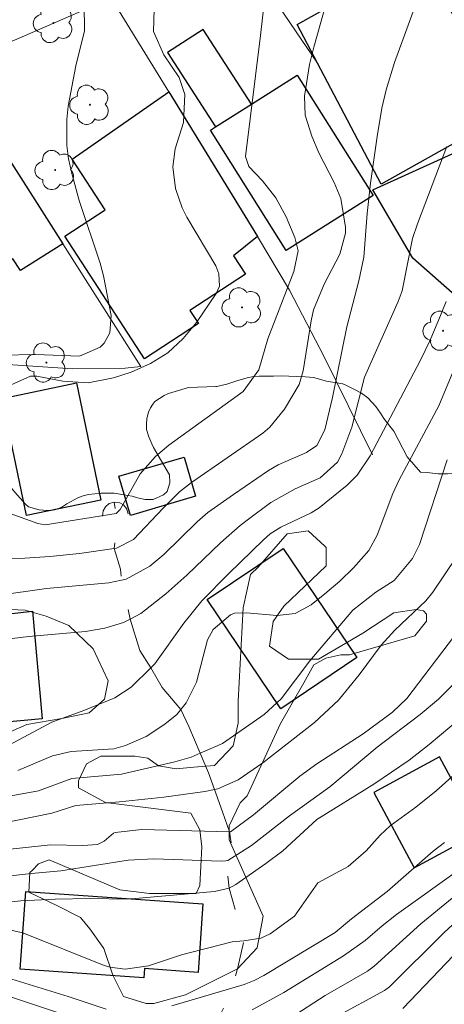
# Model space of a CAD drawing. Units: metres. Extents: x 287446 to 287962, y 1674348 to 1674913.
# Drawn here: x 287610 to 287635, y 1674580 to 1674637 of the extents above; entities that cross this region are included whole.
import ezdxf

# ---------------------------------------------------------------- set-up
doc = ezdxf.new("R2010")
doc.units = ezdxf.units.M
doc.header["$MEASUREMENT"] = 0
doc.linetypes.add('Intermitente', pattern=[48, 15, -2, 2, -2, 2, -2, 2, -2, 2, -2, 15])
for name, color, linetype, lineweight, true_color in [('Arvores_Isoladas', 7, 'Continuous', 18, 0x00ff33), ('Curvas_Intermediarias', 7, 'Continuous', 9, 0x783c14), ('Curvas_Mestras', 7, 'Continuous', 20, 0x783c14), ('Vegetacao', 7, 'Orla8', 9, 0x00ff33)]:
    doc.layers.add(name, color=color, linetype=linetype, lineweight=lineweight, true_color=true_color)
for name, color, linetype, lineweight in [('Bueiro', 8, 'Continuous', 18), ('Edificacoes', 7, 'Continuous', 30), ('Muro_Grade', 8, 'Continuous', 20), ('Rio_Intermitente', 5, 'Intermitente', 9)]:
    doc.layers.add(name, color=color, linetype=linetype, lineweight=lineweight)
doc.styles.get("Standard").update_dxf_attribs({"font": 'arial.ttf'})
doc.linetypes.add('Orla8', pattern='A,6,-0.5,["V",Standard,S=1,R=0,X=-0.5,Y=-1],-0.5,6,-0.5,["V",Standard,S=1,R=0,X=-0.5,Y=-1],-0.5', length=14)

# ---------------------------------------------------------------- blocks, each defined once
blk = doc.blocks.new('Arvore')
at = {"layer": 'Arvores_Isoladas'}
blk.add_lwpolyline([(-0.718, 0.493, 0.872324), (-0.722, -0.551, 0.862983), (0.284, -0.827, 0.900105), (0.89, 0.029, 0.863155), (0.262, 0.861, 0.882486)], format="xyb", close=True, dxfattribs=at)
blk.add_circle((0, 0), 0.0286, dxfattribs=at)

msp = doc.modelspace()

# ---------------------------------------------------------------- linework, layer by layer
at = {"layer": 'Bueiro', "flags": 128}
msp.add_lwpolyline([(287615.015, 1674607.954), (287615.048, 1674608.265), (287615.189, 1674608.507), (287615.413, 1674608.694), (287615.688, 1674608.774), (287616.016, 1674608.728), (287616.231, 1674608.613), (287616.409, 1674608.402), (287616.508, 1674608.1)], dxfattribs=at)
at = {"layer": 'Curvas_Intermediarias', "flags": 128}
for points, elevation in [([(287609.046, 1674605.483), (287610.496, 1674605.513), (287611.947, 1674605.603), (287613.677, 1674605.783), (287615.688, 1674606.073), (287615.838, 1674606.093), (287616.829, 1674606.593), (287618.559, 1674608.424), (287619.51, 1674609.364), (287620.21, 1674609.914), (287624.352, 1674612.785), (287624.772, 1674613.146), (287625.632, 1674614.196), (287626.472, 1674615.627), (287626.703, 1674616.427), (287627.183, 1674619.338), (287627.313, 1674619.978), (287627.943, 1674621.479), (287628.853, 1674623.22), (287629.184, 1674624.45), (287629.184, 1674624.79), (287628.913, 1674626.461), (287628.523, 1674627.401), (287627.633, 1674629.132), (287627.223, 1674630.092), (287626.833, 1674631.323), (287626.783, 1674632.433), (287627.083, 1674634.264), (287627.323, 1674635.284), (287629.464, 1674642.897)], 98), ([(287606.114, 1674602.942), (287611.747, 1674603.732), (287615.388, 1674604.062), (287616.128, 1674604.222), (287616.398, 1674604.282), (287617.769, 1674605.042), (287618.589, 1674605.713), (287620.54, 1674607.623), (287621.15, 1674608.174), (287622.641, 1674609.224), (287624.692, 1674610.625), (287625.262, 1674610.955), (287626.913, 1674611.655), (287627.513, 1674612.065), (287627.983, 1674612.986), (287628.423, 1674614.866), (287629.254, 1674618.988), (287629.964, 1674621.659), (287630.244, 1674623.04), (287630.444, 1674625.581), (287630.634, 1674627.361), (287631.014, 1674630.082), (287631.294, 1674631.723), (287631.544, 1674632.803), (287632.035, 1674634.394), (287633.465, 1674638.326)], 99), ([(287609.366, 1674608.204), (287611.246, 1674607.523), (287611.677, 1674607.453), (287615.818, 1674608.104), (287616.038, 1674608.344), (287617.209, 1674610.415), (287618.099, 1674611.435), (287618.889, 1674612.085), (287623.221, 1674615.226), (287624.122, 1674616.477), (287624.652, 1674618.278), (287626.162, 1674622.209), (287626.422, 1674623.41), (287626.232, 1674624.2), (287625.712, 1674625.4), (287625.112, 1674626.501), (287624.332, 1674627.491), (287623.551, 1674628.332), (287623.341, 1674628.902), (287624.222, 1674635.965), (287624.472, 1674638.206)], 97), ([(287618.029, 1674637.495), (287617.989, 1674636.195), (287618.599, 1674634.834), (287619.49, 1674633.514), (287619.81, 1674632.513), (287619.73, 1674630.883), (287619.26, 1674629.352), (287619.12, 1674628.312), (287619.27, 1674627.051), (287619.66, 1674625.921), (287619.93, 1674625.38), (287621.621, 1674622.539), (287621.791, 1674622.079), (287621.831, 1674621.359), (287621.641, 1674620.919), (287620.5, 1674619.238), (287619.72, 1674618.298), (287618.829, 1674617.477), (287617.809, 1674616.847), (287616.689, 1674616.347), (287615.658, 1674616.007), (287614.188, 1674615.717), (287612.697, 1674615.827), (287611.186, 1674616.117), (287610.826, 1674616.117), (287609.336, 1674615.447)], 96), ([(287609.026, 1674594.348), (287612.057, 1674595.949), (287613.927, 1674596.639), (287615.728, 1674597.379), (287616.679, 1674597.99), (287617.829, 1674599.12), (287618.069, 1674599.36), (287619.76, 1674601.721), (287620.81, 1674603.022), (287622.371, 1674604.622), (287624.392, 1674606.573), (287624.792, 1674606.933), (287625.402, 1674607.323), (287627.173, 1674608.154), (287627.643, 1674608.434), (287629.284, 1674609.764), (287629.864, 1674610.335), (287630.624, 1674611.465), (287633.545, 1674617.047), (287634.085, 1674618.168), (287634.586, 1674619.308), (287635.046, 1674620.459)], 101), ([(287610.076, 1674593.128), (287612.097, 1674593.988), (287613.187, 1674594.238), (287615.668, 1674594.398), (287616.358, 1674594.598), (287617.559, 1674595.109), (287618.649, 1674595.829), (287619.34, 1674596.399), (287619.58, 1674596.699), (287619.9, 1674597.089), (287620.49, 1674598.29), (287621.14, 1674600.751), (287621.46, 1674601.351), (287622.471, 1674602.211), (287622.701, 1674602.311), (287623.391, 1674602.331), (287625.202, 1674602.171), (287626.252, 1674602.291), (287627.183, 1674602.782), (287627.973, 1674603.422), (287628.843, 1674604.162), (287629.654, 1674604.942), (287630.544, 1674605.953), (287631.024, 1674606.853), (287631.945, 1674609.284), (287632.305, 1674610.074), (287634.626, 1674614.376), (287636.777, 1674619.578)], 102), ([(287607.435, 1674591.257), (287611.276, 1674591.957), (287613.227, 1674592.668), (287616.128, 1674592.928), (287619.23, 1674593.648), (287620.18, 1674593.918), (287620.71, 1674594.148), (287622.001, 1674594.708), (287624.442, 1674596.409), (287625.432, 1674597.309), (287627.103, 1674599.52), (287629.614, 1674602.481), (287630.944, 1674603.522), (287632.005, 1674604.212), (287633.085, 1674605.493), (287633.495, 1674606.313), (287635.096, 1674611.245)], 103), ([(287607.095, 1674589.636), (287612.067, 1674590.657), (287613.467, 1674591.097), (287616.008, 1674591.307), (287618.589, 1674591.577), (287620.98, 1674591.917), (287621.54, 1674592.037), (287621.741, 1674592.077), (287622.921, 1674592.588), (287624.352, 1674593.588), (287627.363, 1674595.939), (287628.773, 1674597.229), (287629.984, 1674598.72), (287631.254, 1674600.441), (287632.055, 1674601.311), (287633.865, 1674603.022), (287634.276, 1674603.532), (287636.346, 1674606.613)], 104), ([(287608.415, 1674586.855), (287610.876, 1674587.145), (287612.587, 1674587.285), (287616.508, 1674587.906), (287617.999, 1674587.986), (287621.931, 1674587.846), (287622.201, 1674587.876), (287622.321, 1674587.886), (287623.691, 1674588.766), (287625.922, 1674590.487), (287628.273, 1674592.187), (287631.014, 1674594.498), (287633.535, 1674596.409), (287634.606, 1674597.299), (287635.586, 1674598.29)], 106), ([(287608.675, 1674585.365), (287610.256, 1674585.535), (287612.257, 1674585.645), (287614.298, 1674585.675), (287616.498, 1674585.645), (287621.54, 1674586.095), (287622.401, 1674586.285), (287622.791, 1674586.495), (287624.532, 1674587.716), (287625.522, 1674588.466), (287627.513, 1674590.277), (287630.824, 1674592.337), (287632.895, 1674593.738), (287634.045, 1674594.648), (287637.057, 1674597.179)], 107), ([(287635.916, 1674593.248), (287634.456, 1674591.947), (287633.275, 1674590.997), (287631.785, 1674589.906), (287631.194, 1674589.366), (287630.374, 1674588.466), (287629.324, 1674587.546), (287627.573, 1674586.585), (287626.212, 1674584.644), (287624.782, 1674583.624), (287624.252, 1674583.374), (287623.251, 1674583.204), (287622.571, 1674583.154), (287619.62, 1674582.403), (287617.699, 1674581.753), (287616.338, 1674581.563), (287615.448, 1674581.683), (287615.008, 1674581.813), (287610.366, 1674583.684), (287609.576, 1674583.854)], 108), ([(287634.956, 1674588.946), (287634.286, 1674588.436), (287631.614, 1674586.095), (287629.524, 1674584.504), (287628.573, 1674583.704), (287624.412, 1674581.193), (287623.861, 1674580.893), (287623.271, 1674580.673), (287622.551, 1674580.463), (287619.06, 1674579.432)], 109), ([(287628.603, 1674578.772), (287631.444, 1674580.323), (287631.735, 1674580.533), (287634.936, 1674583.694), (287640.188, 1674588.516)], 112), ([(287636.156, 1674586.325), (287633.565, 1674584.204), (287630.854, 1674581.733), (287630.454, 1674581.453), (287627.993, 1674580.033), (287623.921, 1674577.392)], 111), ([(287632.525, 1674579.262), (287636.726, 1674583.674)], 113), ([(287615.238, 1674579.222), (287613.007, 1674579.973), (287608.695, 1674581.283), (287608.185, 1674581.393), (287606.615, 1674581.393), (287604.774, 1674581.043), (287601.022, 1674580.913), (287596.09, 1674580.343), (287592.759, 1674579.832), (287591.479, 1674579.492)], 109)]:
    msp.add_lwpolyline(points, dxfattribs=dict(at, elevation=elevation))
at = {"layer": 'Curvas_Mestras', "flags": 128}
for points, elevation in [([(287609.126, 1674617.327), (287611.136, 1674617.367), (287613.667, 1674617.277), (287614.878, 1674617.797), (287615.108, 1674618.038), (287615.448, 1674618.638), (287615.528, 1674619.648), (287615.078, 1674621.959), (287614.888, 1674622.699), (287613.647, 1674626.351), (287613.227, 1674627.921), (287613.037, 1674628.782), (287612.937, 1674629.542), (287612.927, 1674631.073), (287613.017, 1674631.843), (287613.457, 1674634.184), (287613.957, 1674636.225), (287613.937, 1674637.805)], 95), ([(287635.086, 1674629.502), (287633.365, 1674624.99), (287633.085, 1674624.14), (287632.485, 1674621.079), (287632.255, 1674620.469), (287630.294, 1674616.047), (287629.544, 1674613.146), (287628.963, 1674611.585), (287628.713, 1674611.095), (287627.703, 1674610.184), (287626.242, 1674609.544), (287624.822, 1674608.754), (287623.521, 1674607.784), (287623.041, 1674607.403), (287621.891, 1674606.393), (287619.93, 1674604.512), (287618.709, 1674603.432), (287617.249, 1674602.281), (287616.619, 1674601.951), (287616.248, 1674601.761), (287615.158, 1674601.421), (287614.028, 1674601.231), (287610.726, 1674600.951), (287602.293, 1674599.93)], 100), ([(287635.536, 1674600.991), (287632.745, 1674597.339), (287631.925, 1674596.539), (287630.204, 1674595.269), (287627.513, 1674593.518), (287626.512, 1674592.808), (287623.821, 1674590.547), (287622.481, 1674589.566), (287622.421, 1674589.566), (287617.309, 1674589.706), (287615.748, 1674589.516), (287615.648, 1674589.486), (287615.118, 1674589.026), (287614.718, 1674588.826), (287613.877, 1674588.766), (287611.977, 1674588.806), (287609.256, 1674588.516)], 105), ([(287623.731, 1674579.192), (287625.592, 1674580.203), (287629.063, 1674582.333), (287630.324, 1674583.234), (287631.314, 1674584.094), (287632.145, 1674584.744), (287635.896, 1674587.425)], 110), ([(287597.751, 1674579.262), (287600.362, 1674579.762), (287601.923, 1674579.953), (287605.614, 1674580.233), (287607.275, 1674580.603), (287607.585, 1674580.553), (287608.655, 1674580.253), (287610.006, 1674579.832), (287614.668, 1674578.272)], 110)]:
    msp.add_lwpolyline(points, dxfattribs=dict(at, elevation=elevation))
at = {"layer": 'Edificacoes', "flags": 128}
for points in [[(287627.54, 1674634.353), (287626.357, 1674636.598), (287633.257, 1674640.458), (287633.526, 1674640.608), (287638.637, 1674631.429), (287631.253, 1674627.305)], [(287623.696, 1674631.96), (287620.878, 1674636.314), (287618.806, 1674634.975), (287621.61, 1674630.643)], [(287606.165, 1674634.067), (287612.705, 1674623.814), (287610.231, 1674622.261), (287609.791, 1674622.949), (287607.278, 1674621.339), (287606.005, 1674623.327), (287605.574, 1674623.051), (287601.852, 1674628.863), (287600.404, 1674633.651), (287605.061, 1674635.798)], [(287621.61, 1674630.643), (287623.696, 1674631.96), (287626.369, 1674633.647), (287630.793, 1674626.64), (287625.727, 1674623.442), (287621.303, 1674630.449)], [(287618.883, 1674632.671), (287624.053, 1674624.244), (287622.658, 1674623.132), (287623.355, 1674622.061), (287620.106, 1674619.946), (287620.605, 1674619.178), (287617.46, 1674617.13), (287612.815, 1674624.265), (287615.167, 1674625.796), (287613.241, 1674628.754)], [(287630.78, 1674626.976), (287639.368, 1674630.87), (287642.575, 1674623.799), (287635.717, 1674620.674), (287633.103, 1674622.987)], [(287610.58, 1674607.992), (287609.159, 1674614.81), (287613.502, 1674615.715), (287614.922, 1674608.897)], [(287615.976, 1674610.279), (287619.773, 1674611.39), (287620.44, 1674609.111), (287616.642, 1674608.001)], [(287625.411, 1674596.738), (287621.125, 1674603.103), (287625.548, 1674606.081), (287629.834, 1674599.717)], [(287603.074, 1674595.37), (287602.513, 1674601.464), (287610.928, 1674602.412), (287611.505, 1674596.146)], [(287633.189, 1674587.466), (287637.029, 1674589.536), (287634.663, 1674593.927), (287630.822, 1674591.858)], [(287610.543, 1674586.088), (287620.872, 1674585.364), (287620.592, 1674581.376), (287617.461, 1674581.595), (287617.424, 1674581.062), (287610.226, 1674581.567)]]:
    msp.add_lwpolyline(points, close=True, dxfattribs=at)
at = {"layer": 'Muro_Grade', "flags": 128}
for points in [[(287621.468, 1674643.296), (287627.54, 1674634.353)], [(287606.165, 1674634.067), (287615.513, 1674638.164)], [(287630.744, 1674611.535), (287627.933, 1674617.237), (287625.912, 1674621.129), (287624.053, 1674624.244), (287618.883, 1674632.671), (287615.513, 1674638.164)]]:
    msp.add_lwpolyline(points, dxfattribs=at)
msp.add_lwpolyline([(287606.165, 1674634.067), (287605.061, 1674635.798), (287604.915, 1674636.028), (287599.736, 1674635.209), (287588.764, 1674632.004), (287586.954, 1674631.475), (287590.101, 1674621.883), (287591.724, 1674616.938), (287593.273, 1674612.218), (287608.305, 1674615.018), (287607.43, 1674616.927), (287613.287, 1674616.537), (287616.328, 1674616.577), (287617.252, 1674616.684), (287612.705, 1674623.814)], close=True, dxfattribs=at)
at = {"layer": 'Rio_Intermitente', "flags": 128}
msp.add_lwpolyline([(287630.634, 1674560.835), (287630.054, 1674561.055), (287628.963, 1674561.875), (287627.933, 1674562.486), (287626.753, 1674563.386), (287626.152, 1674564.076), (287625.712, 1674565.357), (287625.712, 1674566.097), (287625.732, 1674566.827), (287626.022, 1674567.828), (287626.472, 1674569.178), (287626.102, 1674570.359), (287625.842, 1674571.329), (287625.352, 1674572.229), (287624.772, 1674572.78), (287624.132, 1674573.5), (287623.131, 1674574.27), (287622.051, 1674575.341), (287621.36, 1674576.301), (287621.36, 1674577.301), (287621.58, 1674578.312), (287622.191, 1674579.542), (287622.551, 1674580.463), (287622.901, 1674581.653), (287623.251, 1674583.204), (287622.891, 1674584.554), (287622.401, 1674586.285), (287622.201, 1674587.876), (287622.521, 1674588.906), (287622.421, 1674589.566), (287622.001, 1674590.727), (287621.54, 1674592.037), (287621.19, 1674592.998), (287620.71, 1674594.148), (287620.04, 1674595.699), (287619.58, 1674596.699), (287618.489, 1674597.98), (287617.829, 1674599.12), (287617.189, 1674600.12), (287616.619, 1674601.951), (287616.428, 1674602.982), (287616.128, 1674604.222), (287616.058, 1674604.872), (287615.688, 1674606.073), (287615.818, 1674607.133), (287615.818, 1674608.104), (287615.688, 1674608.774)], dxfattribs=at)
at = {"layer": 'Vegetacao', "flags": 128}
for points in [[(287636.85, 1674565.835), (287636.628, 1674565.392), (287636.135, 1674564.707), (287635.717, 1674564.141), (287635.168, 1674563.553), (287634.518, 1674562.855), (287632.671, 1674561.23), (287632.142, 1674560.691), (287631.909, 1674560.486), (287631.53, 1674560.147), (287631.243, 1674559.89), (287630.973, 1674559.639), (287630.576, 1674559.363), (287630.376, 1674559.203), (287629.101, 1674557.741), (287628.593, 1674557.112), (287628.367, 1674556.876), (287628.019, 1674556.658), (287627.076, 1674556.307), (287626.424, 1674556.18), (287626.176, 1674556.09), (287623.532, 1674555.749), (287622.895, 1674555.749), (287622.393, 1674555.759), (287622.053, 1674555.789), (287621.586, 1674555.799), (287621.251, 1674555.879), (287620.634, 1674556.079), (287620.063, 1674556.15), (287619.654, 1674556.209), (287619.204, 1674556.289), (287618.7, 1674556.359), (287618.508, 1674556.359), (287616.459, 1674556.239), (287616.044, 1674556.229), (287615.343, 1674556.2), (287614.897, 1674556.17), (287614.41, 1674556.17), (287613.806, 1674556.18), (287613.619, 1674556.2), (287613.432, 1674556.269), (287613.215, 1674556.316), (287612.806, 1674556.586), (287612.699, 1674556.703), (287612.558, 1674556.885), (287612.429, 1674557.133), (287612.34, 1674557.28), (287612.269, 1674557.563), (287612.219, 1674558.063), (287612.209, 1674558.443), (287612.199, 1674558.745), (287612.494, 1674559.581), (287612.573, 1674559.986), (287612.603, 1674560.136), (287612.693, 1674560.383), (287612.762, 1674560.629), (287612.88, 1674560.876), (287612.969, 1674561.104), (287613.039, 1674561.334), (287613.108, 1674561.583), (287613.208, 1674562.016), (287613.237, 1674562.218), (287613.247, 1674562.491), (287613.247, 1674562.638), (287613.336, 1674562.967), (287613.445, 1674563.145), (287613.574, 1674563.314), (287613.884, 1674563.644), (287613.984, 1674563.734), (287615.253, 1674564.454), (287616.734, 1674565.128), (287617.442, 1674565.424), (287618.125, 1674565.743), (287619.207, 1674566.643), (287619.617, 1674567.281), (287620.029, 1674568.934), (287619.834, 1674569.264), (287619.048, 1674569.879), (287618.057, 1674570.211), (287616.279, 1674570.062), (287614.923, 1674569.857), (287613.794, 1674569.743), (287611.868, 1674569.823), (287611.492, 1674570.108), (287610.376, 1674570.769), (287610.057, 1674571.362), (287609.989, 1674573.425), (287610.137, 1674574.063), (287612.244, 1674576.057), (287613.293, 1674577.413), (287613.339, 1674578.211), (287612.405, 1674578.69), (287612.153, 1674578.815), (287611.481, 1674578.94), (287610.615, 1674578.963), (287609.076, 1674578.838), (287607.254, 1674578.656), (287605.114, 1674577.79), (287604.725, 1674577.652), (287604.449, 1674577.607), (287604.047, 1674577.646), (287603.583, 1674577.801), (287602.718, 1674578.371), (287601.956, 1674578.856), (287601.384, 1674579.325), (287601.035, 1674579.754), (287600.812, 1674580.136), (287600.627, 1674580.561), (287600.518, 1674581.049), (287600.484, 1674581.539), (287600.541, 1674582.126), (287600.744, 1674582.701), (287601.045, 1674583.182), (287601.436, 1674583.706), (287602.262, 1674584.411), (287602.706, 1674584.923), (287603.105, 1674585.733), (287603.333, 1674586.736), (287603.379, 1674587.624), (287603.333, 1674589.539), (287603.333, 1674589.653), (287603.333, 1674590.314), (287603.414, 1674590.996), (287603.93, 1674591.556), (287604.648, 1674592.08), (287605.642, 1674592.467), (287607.299, 1674592.604), (287608.253, 1674593.086), (287608.652, 1674593.487), (287609.32, 1674595.263), (287610.605, 1674595.809), (287612.65, 1674596.168), (287614.241, 1674596.501), (287615.128, 1674597.288), (287615.353, 1674598.354), (287614.477, 1674600.229), (287613.059, 1674601.589), (287611.737, 1674602.131), (287610.506, 1674602.47), (287605.689, 1674602.69), (287605.203, 1674602.69), (287604.465, 1674602.602), (287603.385, 1674601.753), (287602.5, 1674600.303), (287602.5, 1674599.19), (287602.397, 1674598.269), (287601.913, 1674597.195), (287599.765, 1674596.3), (287598.373, 1674595.385), (287597.696, 1674594.996), (287597.368, 1674594.982), (287597.045, 1674595.038), (287596.737, 1674595.177), (287596.477, 1674595.417), (287596.198, 1674595.778), (287595.968, 1674596.118), (287595.758, 1674596.515), (287595.671, 1674596.887), (287595.639, 1674597.35), (287595.652, 1674597.698), (287595.714, 1674597.953), (287595.758, 1674598.146), (287595.869, 1674598.388), (287596.068, 1674598.735), (287596.278, 1674599.045), (287596.588, 1674599.343), (287596.712, 1674599.46), (287596.849, 1674599.628), (287596.991, 1674599.845), (287597.253, 1674600.297), (287597.308, 1674600.508), (287597.358, 1674600.676), (287597.395, 1674600.868), (287597.47, 1674601.383), (287597.5, 1674601.75), (287597.491, 1674602.009), (287597.457, 1674602.251), (287597.414, 1674602.462), (287597.335, 1674602.723), (287597.247, 1674603.044), (287597.178, 1674603.324), (287597.147, 1674603.572), (287597.135, 1674603.901), (287597.129, 1674604.186), (287597.129, 1674604.434), (287597.141, 1674604.657), (287597.166, 1674604.892), (287597.264, 1674605.281), (287597.414, 1674605.656), (287597.623, 1674605.937), (287597.944, 1674606.211), (287598.214, 1674606.406), (287598.499, 1674606.598), (287598.672, 1674606.697), (287598.846, 1674606.722), (287599.05, 1674606.753), (287599.298, 1674606.753), (287599.54, 1674606.771), (287599.845, 1674606.771), (287600.087, 1674606.771), (287600.508, 1674606.74), (287600.911, 1674606.722), (287601.24, 1674606.728), (287601.673, 1674606.759), (287601.996, 1674606.833), (287602.294, 1674607.001), (287602.648, 1674607.292), (287602.883, 1674607.515), (287603.113, 1674607.775), (287603.292, 1674607.986), (287603.46, 1674608.186), (287603.683, 1674608.409), (287604.067, 1674608.725), (287604.303, 1674608.929), (287604.489, 1674609.134), (287605.339, 1674609.896), (287605.525, 1674610.002), (287606.008, 1674610.287), (287606.318, 1674610.442), (287606.665, 1674610.529), (287606.882, 1674610.559), (287607.559, 1674610.566), (287607.857, 1674610.566), (287608.377, 1674610.522), (287608.675, 1674610.435), (287608.898, 1674610.305), (287609.09, 1674610.181), (287609.233, 1674610.07), (287609.419, 1674609.896), (287609.611, 1674609.698), (287609.915, 1674609.363), (287610.527, 1674608.654), (287610.709, 1674608.508), (287611.329, 1674608.322), (287611.781, 1674608.278), (287612.234, 1674608.322), (287612.638, 1674608.483), (287612.941, 1674608.669), (287613.574, 1674609.028), (287613.884, 1674609.14), (287614.2, 1674609.208), (287614.572, 1674609.264), (287614.938, 1674609.288), (287615.416, 1674609.295), (287615.688, 1674609.295), (287616.482, 1674609.158), (287616.736, 1674609.115), (287617.052, 1674609.022), (287617.499, 1674608.935), (287617.772, 1674608.923), (287617.977, 1674608.929), (287618.565, 1674609.202), (287618.789, 1674609.394), (287618.931, 1674609.896), (287618.913, 1674610.373), (287617.983, 1674611.949), (287617.884, 1674612.166), (287617.716, 1674612.587), (287617.58, 1674613.002), (287617.574, 1674613.319), (287617.605, 1674613.642), (287617.698, 1674614.007), (287617.816, 1674614.274), (287617.94, 1674614.485), (287618.057, 1674614.634), (287618.603, 1674614.987), (287618.863, 1674615.111), (287620.03, 1674615.458), (287621.629, 1674615.507), (287621.685, 1674615.507), (287622.255, 1674615.644), (287622.845, 1674615.843), (287623.44, 1674616.017), (287623.824, 1674616.085), (287624.146, 1674616.11), (287624.63, 1674616.116), (287624.99, 1674616.116), (287625.474, 1674616.128), (287625.883, 1674616.116), (287626.305, 1674616.091), (287626.838, 1674616.066), (287627.321, 1674616.035), (287628.072, 1674615.818), (287629.021, 1674615.668), (287629.237, 1674615.569), (287629.696, 1674615.327), (287630.119, 1674615.117), (287630.478, 1674614.856), (287630.949, 1674614.354), (287631.216, 1674613.957), (287631.414, 1674613.647), (287631.767, 1674613.2), (287632.003, 1674612.903), (287632.766, 1674611.415), (287633.547, 1674610.515), (287633.936, 1674610.496), (287634.092, 1674610.485), (287634.574, 1674610.421), (287635.127, 1674610.426), (287635.567, 1674610.464), (287636.237, 1674610.512), (287636.511, 1674610.517), (287636.843, 1674610.496), (287637.047, 1674610.453), (287637.175, 1674610.324), (287637.352, 1674610.11), (287637.433, 1674609.987), (287637.513, 1674609.799), (287637.534, 1674609.654), (287637.551, 1674609.515), (287637.616, 1674608.421), (287637.616, 1674608.341), (287637.632, 1674608.175), (287637.723, 1674607.938), (287637.814, 1674607.739), (287637.953, 1674607.552), (287638.146, 1674607.332), (287638.377, 1674607.16), (287638.784, 1674607.166), (287639.042, 1674607.321), (287639.187, 1674607.557), (287639.229, 1674607.943), (287639.235, 1674608.239), (287639.235, 1674608.47), (287639.246, 1674608.727), (287639.342, 1674609.37), (287639.433, 1674609.67), (287639.514, 1674609.863), (287639.599, 1674610.121), (287639.717, 1674610.298), (287639.873, 1674610.469), (287640.667, 1674610.888), (287640.828, 1674610.99), (287641.225, 1674611.124), (287641.659, 1674611.204), (287641.965, 1674611.247), (287642.324, 1674611.338), (287642.684, 1674611.489), (287643.011, 1674611.676), (287643.311, 1674611.896), (287643.477, 1674612.105), (287643.66, 1674612.319), (287643.971, 1674612.813), (287644.635, 1674613.773), (287644.786, 1674614.32), (287644.963, 1674614.92), (287645.178, 1674615.676), (287645.392, 1674616.24), (287645.484, 1674616.578), (287645.859, 1674617.902), (287645.95, 1674618.311), (287646.095, 1674618.895), (287646.24, 1674619.399), (287646.39, 1674619.726), (287646.588, 1674619.999), (287647.001, 1674620.348), (287647.258, 1674620.466), (287647.742, 1674620.53), (287647.988, 1674620.525), (287648.287, 1674620.424), (287648.519, 1674620.278), (287648.733, 1674620.058), (287648.846, 1674619.876), (287648.948, 1674619.174), (287648.916, 1674618.675), (287648.905, 1674618.256), (287648.803, 1674617.87), (287648.589, 1674617.291), (287648.433, 1674616.562), (287648.359, 1674615.869), (287648.353, 1674615.339), (287648.39, 1674614.888), (287648.551, 1674614.449), (287648.744, 1674613.902), (287649.06, 1674613.182), (287649.284, 1674612.152), (287649.319, 1674611.875), (287649.291, 1674611.593), (287649.162, 1674611.065), (287649.028, 1674610.722), (287648.835, 1674609.772), (287648.753, 1674609.323), (287648.742, 1674608.904), (287648.751, 1674608.436), (287648.792, 1674608.066), (287648.854, 1674607.732), (287649.033, 1674607.106), (287649.248, 1674606.495), (287649.489, 1674606.125), (287650.132, 1674605.336), (287650.485, 1674604.749), (287650.551, 1674604.544), (287650.538, 1674604.253), (287650.502, 1674604.028), (287650.417, 1674603.703), (287650.151, 1674603.02), (287649.855, 1674602.568), (287649.608, 1674602.127), (287649.312, 1674601.639), (287649.011, 1674601.187), (287648.414, 1674600.42), (287647.146, 1674598.84), (287647.044, 1674598.641), (287646.778, 1674598.122), (287646.621, 1674597.844), (287646.471, 1674597.561), (287646.446, 1674597.458), (287646.427, 1674597.359), (287646.426, 1674597.257), (287646.447, 1674597.133), (287646.476, 1674597.065), (287646.531, 1674596.999), (287646.607, 1674596.938), (287646.766, 1674596.836), (287647.068, 1674596.631), (287647.399, 1674596.468), (287647.804, 1674596.36), (287648.733, 1674596.541), (287648.938, 1674596.553), (287649.373, 1674596.547), (287650.006, 1674596.577), (287650.779, 1674596.74), (287651.026, 1674596.903), (287651.442, 1674597.144), (287653.385, 1674598.387), (287653.626, 1674598.459), (287654.012, 1674598.459), (287654.483, 1674598.393), (287654.911, 1674598.224), (287655.122, 1674598.085), (287655.461, 1674597.861), (287655.889, 1674597.656), (287656.275, 1674597.445), (287657.11, 1674596.681), (287657.252, 1674596.534), (287657.728, 1674595.889), (287658.031, 1674595.231), (287658.066, 1674594.957), (287658.066, 1674594.605), (287658.007, 1674594.302), (287657.74, 1674593.886), (287657.281, 1674593.56), (287656.721, 1674593.295), (287656.022, 1674592.999), (287655.237, 1674592.697), (287654.579, 1674592.413), (287654.06, 1674592.106), (287652.226, 1674590.839), (287652.16, 1674590.719), (287651.943, 1674590.484), (287651.671, 1674590.29), (287651.327, 1674590.151), (287650.893, 1674589.952), (287650.519, 1674589.849), (287650.006, 1674589.753), (287649.318, 1674589.723), (287648.739, 1674589.759), (287648.076, 1674589.94), (287647.701, 1674590.103), (287647.369, 1674590.272), (287646.32, 1674591.033), (287646.205, 1674591.129), (287645.813, 1674591.304), (287645.469, 1674591.316), (287644.998, 1674591.31), (287644.612, 1674591.292), (287643.701, 1674590.888), (287643.267, 1674590.442), (287643.038, 1674589.976), (287642.941, 1674589.433), (287643.074, 1674588.879), (287643.249, 1674588.372), (287643.472, 1674587.816), (287643.58, 1674587.316), (287643.647, 1674586.779), (287643.598, 1674585.856), (287641.501, 1674583.491), (287641.206, 1674583.341), (287640.625, 1674583.053), (287639.637, 1674582.556), (287639.108, 1674582.327), (287638.265, 1674581.857), (287637.926, 1674581.621), (287637.645, 1674581.242), (287637.48, 1674580.948), (287637.382, 1674580.635), (287637.33, 1674580.124), (287637.369, 1674579.621), (287637.559, 1674579.092), (287637.788, 1674578.55), (287637.997, 1674578.06), (287638.958, 1674576.556), (287638.984, 1674576.379), (287639.01, 1674574.614), (287638.925, 1674574.124), (287638.546, 1674573.079), (287638.242, 1674572.85), (287638.143, 1674572.603), (287637.967, 1674572.244), (287637.862, 1674571.632), (287637.855, 1674570.985), (287637.869, 1674570.351), (287638.017, 1674569.506), (287637.653, 1674567.697)], [(287610.726, 1674586.057), (287610.726, 1674586.057), (287612.395, 1674585.243), (287613.738, 1674584.567), (287614.276, 1674583.919), (287615.092, 1674582.759), (287615.615, 1674581.204), (287616.239, 1674579.966), (287617.559, 1674579.553), (287618.01, 1674579.553), (287619.844, 1674580.061), (287622.893, 1674581.577), (287624.029, 1674582.806), (287624.377, 1674584.65), (287622.407, 1674589.093), (287622.407, 1674589.918), (287623.036, 1674591.26), (287623.439, 1674591.663), (287625.393, 1674595.873), (287626.751, 1674598.239), (287627.326, 1674599.292), (287628.027, 1674599.686), (287628.907, 1674599.867), (287629.403, 1674599.867), (287633.215, 1674600.987), (287633.9, 1674601.842), (287633.9, 1674602.245), (287633.716, 1674602.43), (287633.295, 1674602.515), (287631.994, 1674602.33), (287630.195, 1674601.131), (287628.639, 1674600.226), (287627.602, 1674599.621), (287627.041, 1674599.621), (287626.038, 1674599.621), (287625.854, 1674599.621), (287624.753, 1674600.374), (287624.962, 1674601.822), (287625.584, 1674602.704), (287628.056, 1674605.061), (287628.056, 1674606.128), (287627.975, 1674606.209), (287626.993, 1674607.101), (287625.773, 1674606.92), (287624.081, 1674604.99), (287623.645, 1674604.554), (287623.213, 1674602.614), (287622.928, 1674597.181), (287622.928, 1674595.895), (287622.635, 1674594.565), (287621.544, 1674593.425), (287620.348, 1674593.322), (287619.318, 1674593.241), (287618.28, 1674593.401), (287617.657, 1674593.854), (287616.897, 1674593.968), (287614.915, 1674593.969), (287614.084, 1674593.532), (287613.614, 1674592.539), (287613.614, 1674592.125), (287615.186, 1674591.27), (287620.158, 1674590.644), (287620.687, 1674589.683), (287620.814, 1674588.692), (287620.679, 1674586.442), (287620.468, 1674585.976), (287618.67, 1674585.977), (287617.753, 1674585.977), (287616.025, 1674586.193), (287611.91, 1674587.934), (287611.283, 1674587.69), (287610.911, 1674587.319), (287610.781, 1674587.188)]]:
    msp.add_lwpolyline(points, close=True, dxfattribs=at)

# ---------------------------------------------------------------- block references
at = {"layer": 'Arvores_Isoladas'}
for p in [(287612.157, 1674636.685), (287614.278, 1674631.923), (287612.256, 1674628.123), (287623.151, 1674620.118), (287634.866, 1674618.758), (287611.747, 1674616.907)]:
    msp.add_blockref('Arvore', p, dxfattribs=at)

doc.saveas('drawing.dxf')
